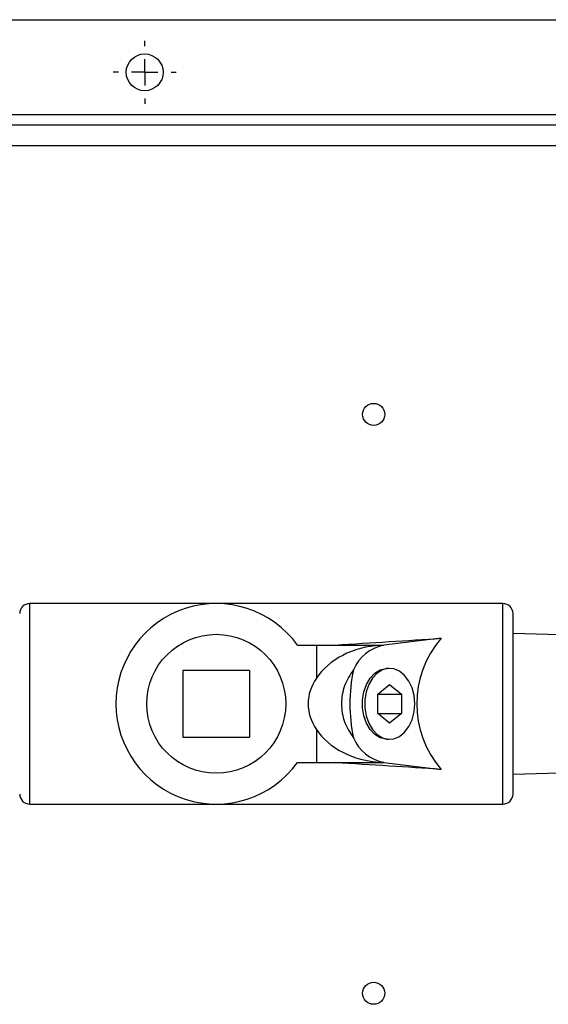
# Model space of a CAD drawing. Units: millimetres. Extents: x -5 to 599, y -5 to 425.
# Drawn here: x 267 to 287, y 269 to 306 of the extents above; entities that cross this region are included whole.
import ezdxf

# ---------------------------------------------------------------- set-up
doc = ezdxf.new("R2010")
doc.units = ezdxf.units.MM
doc.layers.add('DIMENSIONS', color=7, linetype='Continuous')

# ---------------------------------------------------------------- blocks, each defined once
blk = doc.blocks.new('SW_CENTERMARKSYMBOL_12')
at = {"layer": 'DIMENSIONS', "color": 0}
for p, q in [((0, 1), (0, 1.2)), ((0, 0), (0, 0.5)), ((-1, 0), (-1.2, 0)), ((0, 0), (-0.5, 0)), ((0, 0), (0, -0.5)), ((0, 0), (0.5, 0)), ((1, 0), (1.2, 0)), ((0, -1), (0, -1.2))]:
    blk.add_line(p, q, dxfattribs=at)

msp = doc.modelspace()

# ---------------------------------------------------------------- linework, layer by layer
at = {"color": 0, "linetype": 'Continuous', "lineweight": 25}
for p, q in [((223.791, 306.018), (486.791, 306.018)), ((222.791, 302.418), (487.791, 302.418)), ((222.791, 302.018), (487.791, 302.018)), ((487.791, 301.218), (222.791, 301.218)), ((274.009, 283.828), (266.922, 283.828)), ((266.922, 276.208), (266.922, 283.828)), ((284.905, 283.828), (274.009, 283.828)), ((284.905, 276.208), (284.905, 283.828)), ((285.286, 276.589), (285.286, 283.447)), ((288.616, 282.59), (285.286, 282.694)), ((277.094, 282.253), (277.819, 282.253)), ((277.819, 282.253), (277.819, 280.993)), ((277.819, 282.253), (280.383, 282.253)), ((280.256, 282.245), (280.383, 282.253)), ((280.256, 282.245), (280.376, 282.245)), ((282.556, 282.509), (280.376, 282.245)), ((275.279, 281.288), (272.739, 281.288)), ((272.739, 281.288), (272.739, 278.748)), ((275.279, 281.288), (275.279, 278.748)), ((280.568, 281.365), (280.481, 281.361)), ((280.149, 280.385), (280.598, 280.751)), ((280.598, 280.751), (281.047, 280.385)), ((280.149, 279.652), (280.149, 280.385)), ((280.149, 280.385), (281.047, 280.385)), ((281.047, 280.385), (281.047, 279.652)), ((280.598, 279.285), (280.149, 279.652)), ((280.149, 279.652), (281.047, 279.652)), ((281.047, 279.652), (280.598, 279.285)), ((277.819, 279.044), (277.819, 277.783)), ((272.739, 278.748), (275.279, 278.748)), ((280.481, 278.676), (280.568, 278.672)), ((277.094, 277.783), (277.819, 277.783)), ((277.819, 277.783), (280.383, 277.783)), ((280.256, 277.791), (280.376, 277.791)), ((280.383, 277.783), (280.256, 277.791)), ((280.376, 277.791), (282.556, 277.527)), ((285.286, 277.342), (288.616, 277.446)), ((266.922, 276.208), (274.009, 276.208)), ((274.009, 276.208), (284.905, 276.208))]:
    msp.add_line(p, q, dxfattribs=at)
at = {"color": 0, "linetype": 'Continuous', "lineweight": 25, "flags": 128}
for points in [[(280.481, 278.676), (280.456, 278.677), (280.239, 278.731), (280.036, 278.855), (279.859, 279.041), (279.718, 279.28), (279.619, 279.559), (279.568, 279.862), (279.568, 280.174), (279.619, 280.478), (279.718, 280.756), (279.859, 280.995), (280.036, 281.181), (280.239, 281.305), (280.456, 281.359), (280.481, 281.361)], [(281.551, 280.018), (281.525, 280.329), (281.449, 280.623), (281.328, 280.884), (281.167, 281.099), (280.975, 281.255), (280.764, 281.345), (280.543, 281.363), (280.325, 281.309), (280.122, 281.185), (279.945, 280.998), (279.802, 280.758), (279.703, 280.479), (279.652, 280.175), (279.652, 279.862), (279.703, 279.557), (279.802, 279.278), (279.945, 279.038), (280.122, 278.852), (280.325, 278.728), (280.543, 278.673), (280.764, 278.692), (280.975, 278.781), (281.167, 278.938), (281.328, 279.152), (281.449, 279.414), (281.525, 279.708), (281.551, 280.018)]]:
    msp.add_lwpolyline(points, dxfattribs=at)
at = {"color": 0, "linetype": 'Continuous', "lineweight": 25}
for centre, radius in [((271.291, 304.018), 0.7), ((279.991, 291.018), 0.42), ((274.009, 280.018), 2.641), ((279.991, 269.018), 0.42)]:
    msp.add_circle(centre, radius, dxfattribs=at)
for centre, radius, start, end in [((266.922, 283.447), 0.381, 90, 180), ((274.009, 280.018), 3.81, 35.9208, 324.0792), ((284.905, 283.447), 0.381, 0, 90), ((280.671, 280.7), 1.573, 100.815, 157.1549), ((285.439, 280.018), 3.81, 139.171, 220.829), ((285.439, 280.018), 6.35, 168.2551, 191.7449), ((280.671, 279.336), 1.573, 202.8451, 259.185), ((266.922, 276.589), 0.381, 180, 270), ((284.905, 276.589), 0.381, 270, 360)]:
    msp.add_arc(centre, radius, start, end, dxfattribs=at)
for centre, major_axis, ratio, start_param, end_param in [((280.511, 280.018), (2.992, 0), 0.747132, 1.656217, 2.690461), ((238.533, 280.018), (63.039, 3.803), 0.00364, 5.399581, 5.485245), ((280.663, 280.018), (3.161, 0), 0.707107, 2.690461, 3.592725), ((280.511, 280.018), (2.992, 0), 0.747132, 3.592725, 4.626968), ((238.533, 280.018), (63.039, -3.803), 0.00364, 0.797941, 0.883604)]:
    msp.add_ellipse(centre, major_axis=major_axis, ratio=ratio, start_param=start_param, end_param=end_param, dxfattribs=at)
msp.add_open_spline([(279.222, 281.311), (279.095, 281.116), (278.842, 280.725), (278.737, 280.017), (278.843, 279.31), (279.095, 278.92), (279.222, 278.726)], degree=3, knots=[0, 0, 0, 0, 0.250198, 0.500234, 0.750395, 1, 1, 1, 1], dxfattribs=at)

# ---------------------------------------------------------------- block references
at = {"layer": 'DIMENSIONS', "color": 0}
msp.add_blockref('SW_CENTERMARKSYMBOL_12', (271.291, 304.018), dxfattribs=at)

doc.saveas('drawing.dxf')
